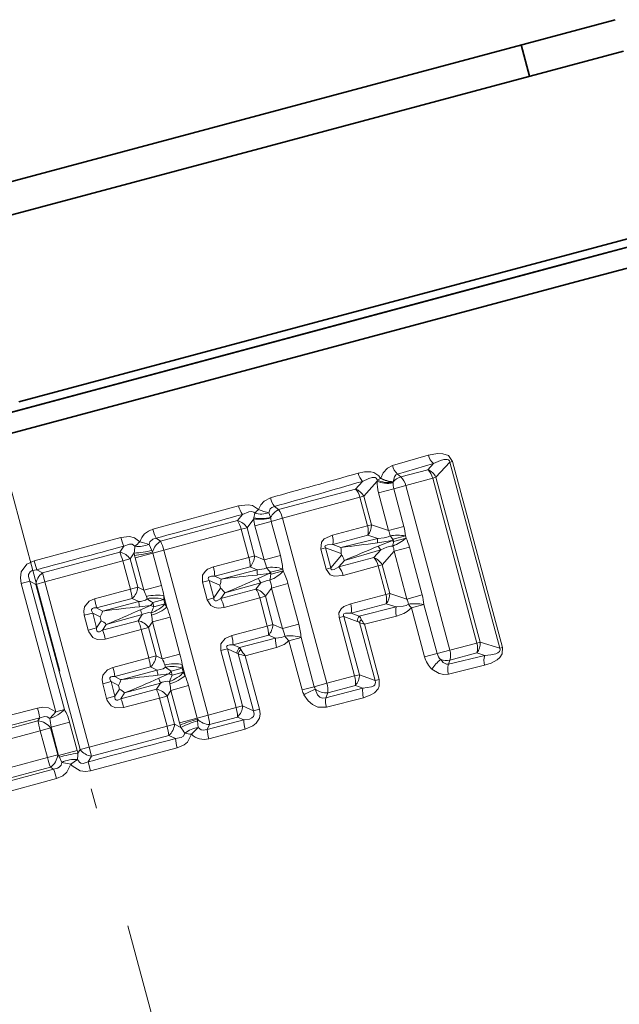
# Model space of a CAD drawing. Extents: x 0 to 210, y 0 to 297.
# Drawn here: x 103 to 117, y 183 to 208 of the extents above; entities that cross this region are included whole.
import ezdxf

# ---------------------------------------------------------------- set-up
doc = ezdxf.new("R2010")
doc.units = 0
doc.linetypes.add('DASHDOT', pattern=[18.5, 12, -3, 0.5, -3])

msp = doc.modelspace()

# ---------------------------------------------------------------- linework, layer by layer
at = {"color": 7, "linetype": 'DASHDOT', "lineweight": 13}
msp.add_line((117.930992, 138.102737), (91.971245, 234.98584), dxfattribs=at)
at = {"color": 7, "lineweight": 35}
for p, q in [((117.272461, 207.788849), (85.715729, 199.333252)), ((117.479515, 207.016113), (108.730164, 204.671738)), ((115.161293, 206.394958), (114.954239, 207.167694)), ((108.730164, 204.671738), (101.396851, 202.706787)), ((118.644203, 202.669449), (109.894852, 200.325073)), ((117.82663, 202.243317), (87.902145, 194.225082)), ((115.875572, 201.720551), (117.82663, 202.243317)), ((85.95108, 193.702301), (115.875572, 201.720551)), ((118.18782, 201.822479), (116.428818, 201.351151)), ((116.428818, 201.351151), (85.597527, 193.089935)), ((109.894852, 200.325073), (102.561539, 198.360107))]:
    msp.add_line(p, q, dxfattribs=at)
at = {"color": 7, "lineweight": 13}
for p, q in [((111.777222, 196.791443), (112.663292, 197.043091)), ((111.90255, 196.578552), (112.789108, 196.836792)), ((112.647324, 196.685913), (112.789108, 196.836792)), ((112.850441, 196.499329), (113.19593, 196.871399)), ((113.261841, 196.889053), (113.19593, 196.871399)), ((113.19593, 196.871399), (114.426682, 192.278168)), ((113.261841, 196.889053), (114.492592, 192.295837)), ((111.90255, 196.578552), (111.984261, 196.508179)), ((112.647324, 196.685913), (111.984261, 196.508179)), ((111.038376, 196.397461), (110.867844, 196.208313)), ((111.400101, 196.402008), (111.069122, 196.030701)), ((111.409134, 196.431046), (111.400101, 196.402008)), ((111.485733, 196.465118), (111.409134, 196.431046)), ((111.489716, 196.47757), (111.485733, 196.465118)), ((111.793777, 196.379471), (111.792496, 196.359039)), ((111.79583, 196.385712), (111.793777, 196.379471)), ((112.771149, 196.478088), (112.108078, 196.295502)), ((112.771149, 196.478088), (112.850441, 196.499329)), ((113.862152, 192.406403), (112.771149, 196.478088)), ((113.941444, 192.427643), (112.850441, 196.499329)), ((110.867844, 196.208313), (108.968826, 195.699966)), ((111.432602, 196.114502), (111.808746, 196.215302)), ((111.432602, 196.114502), (111.682091, 195.18338)), ((112.108078, 196.295502), (111.808746, 196.215302)), ((111.808746, 196.215302), (112.058243, 195.28418)), ((112.108078, 196.295502), (113.196625, 192.233002)), ((110.972733, 196.004868), (109.068764, 195.485474)), ((110.972733, 196.004868), (111.069122, 196.030701)), ((110.972733, 196.004868), (111.162201, 195.297745)), ((111.069122, 196.030701), (111.258598, 195.323578)), ((105.862938, 195.214264), (107.982208, 195.793732)), ((108.074883, 195.58165), (107.957428, 195.428757)), ((108.359146, 195.496994), (108.381653, 195.612946)), ((108.772171, 195.513153), (108.729645, 195.621872)), ((108.866432, 195.778976), (108.968826, 195.699966)), ((107.957428, 195.428757), (106.055344, 194.91922)), ((108.35495, 195.471756), (108.189293, 195.253571)), ((108.359146, 195.496994), (108.35495, 195.471756)), ((108.384453, 195.302109), (108.788239, 195.410309)), ((108.772171, 195.513153), (108.773491, 195.495117)), ((109.068764, 195.485474), (108.788239, 195.410309)), ((108.788239, 195.410309), (109.014404, 194.566254)), ((109.068764, 195.485474), (110.159485, 191.414825)), ((108.048401, 195.21582), (106.136536, 194.698914)), ((108.048401, 195.21582), (108.189293, 195.253571)), ((108.048401, 195.21582), (108.23513, 194.518921)), ((108.189293, 195.253571), (108.376022, 194.556671)), ((108.384453, 195.302109), (108.610619, 194.458054)), ((111.162201, 195.297745), (110.294502, 195.069977)), ((111.162201, 195.297745), (111.258598, 195.323578)), ((111.682091, 195.18338), (111.258598, 195.323578)), ((111.682091, 195.18338), (112.058243, 195.28418)), ((102.940384, 194.440186), (105.076355, 195.015839)), ((105.84243, 194.695374), (105.773949, 194.843643)), ((105.94416, 194.993805), (106.055344, 194.91922)), ((111.173088, 195.069122), (110.309464, 194.837372)), ((110.505531, 194.764954), (111.415352, 194.99057)), ((111.415344, 194.99057), (111.173088, 195.069122)), ((111.792648, 194.968933), (111.761246, 194.931335)), ((111.807243, 194.91449), (111.761246, 194.931335)), ((111.792648, 194.968933), (112.101715, 195.051758)), ((111.792648, 194.968933), (111.807243, 194.91449)), ((111.807243, 194.91449), (112.11631, 194.997284)), ((112.101715, 195.051758), (112.11631, 194.997284)), ((105.051277, 194.649933), (103.140327, 194.13797)), ((105.149925, 194.799149), (105.051277, 194.649933)), ((105.405289, 194.630203), (105.308754, 194.482361)), ((105.416534, 194.566742), (105.405289, 194.630203)), ((105.429916, 194.509583), (105.867027, 194.626709)), ((105.860336, 194.655289), (105.84243, 194.695374)), ((106.136536, 194.698914), (105.867027, 194.626709)), ((105.867027, 194.626709), (106.081543, 193.826141)), ((106.136536, 194.698914), (107.226822, 190.629898)), ((110.006714, 194.725189), (110.124229, 194.756683)), ((110.006714, 194.725189), (110.138702, 194.232605)), ((110.124229, 194.756683), (110.256218, 194.264099)), ((110.124229, 194.756683), (110.508896, 194.615829)), ((110.309464, 194.837372), (110.505531, 194.764954)), ((110.508896, 194.615829), (110.518921, 194.5784)), ((111.491302, 194.707092), (110.590569, 194.447571)), ((111.491302, 194.707092), (111.32077, 194.517944)), ((111.818718, 194.673492), (111.522057, 194.340332)), ((111.818718, 194.673492), (112.19487, 194.774292)), ((111.818718, 194.673492), (112.135025, 193.493011)), ((112.19487, 194.774292), (112.511177, 193.593796)), ((102.940384, 194.440186), (103.000504, 194.218384)), ((105.123657, 194.43277), (103.201126, 193.916351)), ((105.123657, 194.43277), (105.308754, 194.482361)), ((105.123657, 194.43277), (105.310707, 193.73468)), ((105.308754, 194.482361), (105.495804, 193.784286)), ((105.429916, 194.509583), (105.644432, 193.709015)), ((108.23513, 194.518921), (107.359161, 194.286652)), ((108.23513, 194.518921), (108.376022, 194.556671)), ((108.610619, 194.458054), (108.376022, 194.556671)), ((108.610619, 194.458054), (109.014404, 194.566254)), ((110.518921, 194.5784), (110.256218, 194.264099)), ((111.32077, 194.517944), (110.456978, 194.286835)), ((110.590569, 194.447571), (110.456978, 194.286835)), ((103.000504, 194.218384), (103.140327, 194.13797)), ((103.140327, 194.13797), (103.201126, 193.916351)), ((108.262825, 194.289032), (107.392258, 194.055664)), ((107.548859, 193.984802), (108.440979, 194.215332)), ((108.440987, 194.215347), (108.262825, 194.289032)), ((108.446129, 194.087326), (108.739334, 194.121613)), ((108.468262, 194.00473), (108.739334, 194.121613)), ((108.770264, 194.15332), (108.739334, 194.121613)), ((108.781975, 194.109619), (108.739334, 194.121613)), ((108.770264, 194.15332), (109.071716, 194.2341)), ((108.770264, 194.15332), (108.781975, 194.109619)), ((108.781975, 194.109619), (109.083427, 194.190399)), ((109.071716, 194.2341), (109.083427, 194.190399)), ((110.138702, 194.232605), (110.256218, 194.264099)), ((111.425659, 194.314499), (110.560326, 194.077911)), ((111.425659, 194.314499), (111.522057, 194.340332)), ((111.425659, 194.314499), (111.615135, 193.607376)), ((111.522057, 194.340332), (111.711533, 193.633209)), ((102.617416, 193.880829), (102.833344, 193.93869)), ((103.467636, 190.707794), (102.617416, 193.880829)), ((103.683563, 190.765656), (102.833344, 193.93869)), ((102.833344, 193.93869), (102.97551, 193.855896)), ((103.201126, 193.916351), (102.97551, 193.855896)), ((103.201126, 193.916351), (104.293404, 189.839905)), ((107.089035, 193.911865), (107.251045, 193.955292)), ((107.089035, 193.911865), (107.205261, 193.478119)), ((107.251045, 193.955292), (107.367271, 193.52153)), ((107.251045, 193.955292), (107.517845, 193.835358)), ((107.392258, 194.055664), (107.548859, 193.984802)), ((108.527817, 193.891281), (107.639938, 193.644867)), ((108.41037, 193.738388), (108.527817, 193.891281)), ((108.796082, 193.7659), (109.199867, 193.874084)), ((109.199867, 193.874084), (109.467339, 192.875885)), ((102.97551, 193.855896), (104.067787, 189.779449)), ((105.310707, 193.73468), (104.425934, 193.498474)), ((105.310707, 193.73468), (105.495804, 193.784286)), ((105.644432, 193.709015), (105.495804, 193.784286)), ((105.644432, 193.709015), (106.081543, 193.826141)), ((107.538361, 193.758789), (107.367271, 193.52153)), ((107.517845, 193.835358), (107.538361, 193.758789)), ((108.41037, 193.738388), (107.539757, 193.505203)), ((107.639938, 193.644867), (107.539757, 193.505203)), ((108.642227, 193.563202), (108.796082, 193.7659)), ((108.796082, 193.7659), (109.063553, 192.767685)), ((111.615135, 193.607376), (111.711533, 193.633209)), ((111.711533, 193.633209), (112.135025, 193.493011)), ((105.356613, 193.510422), (104.477478, 193.274811)), ((104.625816, 193.194946), (105.516647, 193.430527)), ((105.516647, 193.430542), (105.356613, 193.510422)), ((105.709549, 193.558136), (105.727753, 193.502289)), ((105.86322, 193.405579), (106.136856, 193.478897)), ((105.890526, 193.30368), (105.86322, 193.405579)), ((106.135147, 193.573212), (106.209839, 193.294464)), ((106.135147, 193.573212), (106.136856, 193.478897)), ((106.164162, 193.376984), (106.136856, 193.478897)), ((107.205261, 193.478119), (107.367271, 193.52153)), ((108.501328, 193.525452), (107.626579, 193.28862)), ((108.501328, 193.525452), (108.642227, 193.563202)), ((108.501328, 193.525452), (108.688065, 192.828552)), ((108.642227, 193.563202), (108.828957, 192.866302)), ((110.747437, 193.379608), (111.615135, 193.607376)), ((112.135025, 193.493011), (112.511177, 193.593796)), ((104.174438, 193.092926), (104.380646, 193.148178)), ((104.380646, 193.148178), (104.477875, 192.785309)), ((104.380646, 193.148178), (104.56205, 193.051117)), ((104.477478, 193.274811), (104.625816, 193.194946)), ((105.537918, 193.303345), (105.806297, 193.335724)), ((105.557693, 193.229568), (105.806297, 193.335724)), ((105.833725, 193.094727), (105.821556, 193.152191)), ((105.890526, 193.30368), (106.164162, 193.376984)), ((106.209839, 193.294464), (106.164162, 193.376984)), ((110.762398, 193.147003), (111.626022, 193.378754)), ((110.958458, 193.074585), (110.762398, 193.147003)), ((111.868286, 193.300201), (110.958458, 193.074585)), ((111.626022, 193.378754), (111.868286, 193.300201)), ((112.245583, 193.278564), (112.554649, 193.361389)), ((112.245583, 193.278564), (112.570686, 192.065277)), ((112.554649, 193.361389), (112.879753, 192.148087)), ((104.174438, 193.092926), (104.271667, 192.730042)), ((104.586449, 192.960052), (104.477875, 192.785309)), ((104.56205, 193.051117), (104.586449, 192.960052)), ((105.504211, 192.959564), (104.625061, 192.724045)), ((105.602859, 193.10878), (104.713585, 192.867401)), ((105.504211, 192.959564), (105.602859, 193.10878)), ((105.761688, 192.791992), (105.85276, 192.931503)), ((105.85276, 192.931503), (106.289871, 193.04863)), ((105.85276, 192.931503), (106.097366, 192.018646)), ((106.289871, 193.04863), (106.534477, 192.135773)), ((110.459648, 193.034821), (110.577164, 193.066315)), ((110.459648, 193.034821), (110.845253, 191.595749)), ((110.577164, 193.066315), (110.962761, 191.627228)), ((110.910995, 192.943893), (110.577164, 193.066315)), ((111.348473, 191.482498), (110.965454, 192.911942)), ((111.876335, 193.071823), (111.089134, 192.872177)), ((104.271667, 192.730042), (104.477875, 192.785309)), ((104.713585, 192.867401), (104.625061, 192.724045)), ((105.576591, 192.742401), (104.692245, 192.504578)), ((105.576591, 192.742401), (105.761688, 192.791992)), ((105.576591, 192.742401), (105.763641, 192.044312)), ((105.761688, 192.791992), (105.948738, 192.093918)), ((107.812096, 192.596283), (108.688065, 192.828552)), ((108.688065, 192.828552), (108.828957, 192.866302)), ((108.828957, 192.866302), (109.063553, 192.767685)), ((109.063553, 192.767685), (109.467339, 192.875885)), ((111.453926, 191.510757), (111.089134, 192.872177)), ((107.8452, 192.365295), (108.715759, 192.598663)), ((108.893921, 192.524963), (108.001785, 192.294434)), ((108.715759, 192.598663), (108.893921, 192.524963)), ((109.223198, 192.462952), (109.524651, 192.543732)), ((109.223198, 192.462952), (109.547951, 191.250977)), ((109.524651, 192.543732), (109.849403, 191.331757)), ((113.862152, 192.406403), (113.941444, 192.427643)), ((114.426682, 192.278168), (113.941444, 192.427643)), ((107.541969, 192.221497), (107.703979, 192.264923)), ((107.541969, 192.221497), (107.919106, 190.814026)), ((107.703979, 192.264923), (108.081116, 190.857422)), ((107.94091, 192.158325), (107.703979, 192.264923)), ((108.001785, 192.294434), (107.8452, 192.365295)), ((108.919701, 192.294952), (108.146805, 192.093048)), ((113.196625, 192.233002), (112.879753, 192.148087)), ((113.196625, 192.233002), (113.862152, 192.406403)), ((114.492592, 192.295837), (114.426682, 192.278168)), ((104.878868, 191.808105), (105.763641, 192.044312)), ((105.763641, 192.044312), (105.948738, 192.093918)), ((105.948738, 192.093918), (106.097366, 192.018646)), ((106.097366, 192.018646), (106.534477, 192.135773)), ((108.34864, 190.734772), (107.972214, 192.139618)), ((108.499893, 190.775299), (108.146805, 192.093048)), ((112.570686, 192.065277), (112.879753, 192.148087)), ((114.057053, 192.104736), (113.160156, 191.885101)), ((113.160156, 191.885101), (113.19574, 191.986893)), ((113.19574, 191.986893), (113.858826, 192.164505)), ((114.057053, 192.104736), (113.858826, 192.164505)), ((104.930412, 191.584442), (105.80954, 191.820053)), ((105.078751, 191.504578), (105.969582, 191.740173)), ((105.80954, 191.820053), (105.969582, 191.740173)), ((106.180687, 191.811905), (106.162491, 191.867767)), ((106.316154, 191.71521), (106.58979, 191.788528)), ((106.34346, 191.613312), (106.316154, 191.71521)), ((106.34346, 191.613312), (106.617096, 191.686615)), ((106.588081, 191.882843), (106.662766, 191.604095)), ((106.58979, 191.788528), (106.588081, 191.882843)), ((106.617096, 191.686615), (106.58979, 191.788528)), ((106.662766, 191.604095), (106.617096, 191.686615)), ((114.051231, 191.863159), (113.158066, 191.638062)), ((104.627373, 191.402557), (104.833572, 191.457809)), ((104.833572, 191.457809), (104.930809, 191.09494)), ((105.014984, 191.360748), (104.833572, 191.457809)), ((105.078751, 191.504578), (104.930412, 191.584442)), ((105.99086, 191.612976), (106.259232, 191.645355)), ((106.01062, 191.539185), (106.259232, 191.645355)), ((106.286667, 191.404343), (106.27449, 191.461823)), ((110.159485, 191.414825), (110.845253, 191.595749)), ((110.845253, 191.595749), (110.962761, 191.627228)), ((110.962761, 191.627228), (111.348473, 191.482498)), ((111.453926, 191.510757), (111.348473, 191.482498)), ((104.627373, 191.402557), (104.724602, 191.039673)), ((105.039383, 191.269684), (104.930809, 191.09494)), ((105.014984, 191.360748), (105.039383, 191.269684)), ((105.957146, 191.269196), (105.077988, 191.033676)), ((105.166519, 191.177032), (106.055786, 191.418427)), ((105.957146, 191.269196), (106.055794, 191.418396)), ((106.214622, 191.101624), (106.305695, 191.241135)), ((106.305695, 191.241135), (106.742805, 191.358246)), ((106.305695, 191.241135), (106.52021, 190.440552)), ((106.742805, 191.358246), (106.957321, 190.557678)), ((109.547951, 191.250977), (109.849403, 191.331757)), ((110.159485, 191.414825), (109.849403, 191.331757)), ((111.04866, 191.292969), (110.131012, 191.059479)), ((110.180183, 191.179108), (110.862076, 191.361893)), ((110.862076, 191.361893), (111.04866, 191.292969)), ((104.724602, 191.039673), (104.930809, 191.09494)), ((105.166519, 191.177032), (105.077988, 191.033676)), ((106.029526, 191.052032), (105.14518, 190.814209)), ((106.029526, 191.052032), (106.214622, 191.101624)), ((106.029526, 191.052032), (106.216576, 190.353943)), ((106.214622, 191.101624), (106.401672, 190.403549)), ((110.131012, 191.059479), (110.180183, 191.179108)), ((111.063286, 191.059082), (110.151108, 190.823212)), ((102.285187, 190.608627), (103.018745, 190.804474)), ((103.467636, 190.707794), (103.683563, 190.765656)), ((107.226822, 190.629898), (107.919106, 190.814026)), ((107.919106, 190.814026), (108.081116, 190.857422)), ((108.081116, 190.857422), (108.34864, 190.734772)), ((108.499893, 190.775299), (108.34864, 190.734772)), ((103.031197, 190.484924), (102.176552, 190.255981)), ((102.219666, 190.337387), (103.07663, 190.565689)), ((103.07663, 190.565689), (103.031197, 190.484924)), ((103.467636, 190.707794), (103.31987, 190.545746)), ((106.52021, 190.440552), (106.957321, 190.557678)), ((107.226822, 190.629898), (106.957321, 190.557678)), ((106.970352, 190.485916), (106.96582, 190.529572)), ((106.985184, 190.323273), (106.970352, 190.485916)), ((108.107193, 190.513657), (107.207664, 190.278336)), ((107.26667, 190.398514), (107.954414, 190.582809)), ((107.954414, 190.582809), (108.107193, 190.513657)), ((103.088692, 190.246063), (102.22757, 190.015839)), ((103.088692, 190.246063), (103.340111, 190.313416)), ((103.266754, 189.581528), (103.088692, 190.246063)), ((103.352371, 190.335495), (103.340111, 190.313416)), ((103.518173, 189.648895), (103.340111, 190.313416)), ((103.352371, 190.335495), (103.811722, 190.458588)), ((103.352371, 190.335495), (103.539825, 189.63591)), ((103.811722, 190.458588), (103.999176, 189.759003)), ((104.293404, 189.839905), (106.216576, 190.353943)), ((106.216576, 190.353943), (106.401672, 190.403549)), ((106.401672, 190.403549), (106.559189, 190.323792)), ((106.559189, 190.323792), (106.537201, 190.384369)), ((107.207664, 190.278336), (107.26667, 190.398514)), ((108.140991, 190.282288), (107.247559, 190.046783)), ((104.351562, 189.617584), (106.262482, 190.129684)), ((106.262482, 190.129684), (106.422516, 190.049789)), ((103.539825, 189.63591), (103.999176, 189.759003)), ((103.999176, 189.759003), (104.015846, 189.688599)), ((104.015846, 189.688599), (104.067787, 189.779449)), ((104.293404, 189.839905), (104.067787, 189.779449)), ((104.351562, 189.617584), (104.293404, 189.839905)), ((106.467148, 189.825348), (104.329506, 189.25589)), ((101.374969, 189.072968), (103.266754, 189.581528)), ((103.266754, 189.581528), (103.518173, 189.648895)), ((103.539825, 189.63591), (103.518173, 189.648895)), ((103.539825, 189.63591), (103.559593, 189.593857)), ((103.559593, 189.593857), (103.620148, 189.464844)), ((103.838585, 189.421661), (104.005722, 189.53244)), ((104.270676, 189.478058), (104.351562, 189.617584)), ((103.416122, 189.298691), (101.398918, 188.753418)), ((101.458054, 188.842453), (103.336388, 189.345917)), ((103.416122, 189.298691), (103.336388, 189.345917)), ((103.838585, 189.421661), (103.620148, 189.464844)), ((104.329506, 189.25589), (104.270676, 189.478058)), ((103.485382, 189.062958), (101.48288, 188.523224))]:
    msp.add_line(p, q, dxfattribs=at)
for points in [[(112.663284, 197.043076), (112.899261, 197.085815), (113.023743, 197.080917), (113.157204, 197.034058), (113.261841, 196.889053)], [(111.489716, 196.47757), (111.552338, 196.612152), (111.653381, 196.727142), (111.777222, 196.791443)], [(112.789101, 196.836792), (112.960197, 196.914154), (113.049301, 196.93869), (113.128464, 196.941071), (113.165024, 196.926743), (113.185913, 196.903519), (113.19593, 196.871399)], [(111.485733, 196.465118), (111.445045, 196.536224), (111.321762, 196.617584), (111.24189, 196.634674), (111.087074, 196.632034), (110.93116, 196.599274)], [(111.79583, 196.385712), (111.824387, 196.509506), (111.862175, 196.557007), (111.90255, 196.578552)], [(111.409134, 196.431046), (111.379715, 196.477112), (111.347519, 196.490723), (111.275955, 196.490326), (111.194595, 196.468689), (111.038376, 196.397461)], [(108.471703, 195.701797), (108.322403, 195.802216), (108.220062, 195.821533), (107.982208, 195.793732)], [(108.471703, 195.701797), (108.526474, 195.815369), (108.611961, 195.912842), (108.765694, 195.993652)], [(108.381653, 195.612946), (108.358627, 195.634323), (108.298431, 195.651871), (108.232956, 195.645264), (108.074883, 195.58165)], [(108.729645, 195.621872), (108.764091, 195.71994), (108.801987, 195.755493), (108.866432, 195.778976)], [(105.546165, 194.904175), (105.412659, 195.006027), (105.286835, 195.037247), (105.076355, 195.015839)], [(105.423241, 194.797256), (105.354904, 194.846893), (105.286186, 194.848938), (105.149925, 194.799149)], [(105.773949, 194.843643), (105.789574, 194.902679), (105.861603, 194.972931), (105.94416, 194.993805)], [(110.294502, 195.069977), (110.096748, 194.978241), (110.027603, 194.900452), (110.006714, 194.725189)], [(111.405785, 194.877167), (111.725159, 194.926941), (111.761246, 194.931335)], [(111.720222, 195.056641), (111.676117, 195.032349), (111.576309, 195.005219), (111.415344, 194.99057)], [(111.426331, 194.800507), (111.659279, 194.891083), (111.761246, 194.931335)], [(110.309464, 194.837372), (110.17205, 194.833542), (110.131805, 194.818756), (110.118111, 194.805527), (110.113213, 194.790604), (110.114136, 194.779388), (110.124229, 194.756683)], [(111.788361, 194.802322), (111.73806, 194.8013), (111.638046, 194.774902), (111.491302, 194.707092)], [(102.617416, 193.880829), (102.597473, 194.017761), (102.618599, 194.161728), (102.753662, 194.35051), (102.940384, 194.440186)], [(102.833344, 193.93869), (102.797272, 194.046494), (102.800079, 194.100983), (102.841782, 194.168518), (102.888771, 194.196533), (103.000504, 194.218384)], [(107.359161, 194.286652), (107.217407, 194.227066), (107.153458, 194.175903), (107.093262, 194.081451), (107.089035, 193.911865)], [(108.672371, 194.268066), (108.608841, 194.239014), (108.440987, 194.215347)], [(110.560326, 194.077911), (110.343048, 194.058502), (110.244453, 194.091248), (110.138702, 194.232605)], [(110.456978, 194.286835), (110.335983, 194.221405), (110.293793, 194.214142), (110.275368, 194.218719), (110.263649, 194.229187), (110.258835, 194.239365), (110.256218, 194.264099)], [(107.392258, 194.055664), (107.313934, 194.056702), (107.276062, 194.049911), (107.246712, 194.035095), (107.237419, 194.02417), (107.232185, 194.002914), (107.234924, 193.98703), (107.251045, 193.955292)], [(108.754562, 193.961304), (108.68502, 193.954712), (108.527817, 193.891281)], [(104.174438, 193.092926), (104.160797, 193.196686), (104.181953, 193.304962), (104.290916, 193.438049), (104.425934, 193.498474)], [(105.727753, 193.502289), (105.682373, 193.466095), (105.564331, 193.43367), (105.516647, 193.430542)], [(107.626579, 193.28862), (107.474022, 193.269333), (107.393036, 193.281677), (107.293686, 193.333405), (107.205261, 193.478119)], [(107.539757, 193.505203), (107.472458, 193.465149), (107.436218, 193.452087), (107.403397, 193.450256), (107.389893, 193.455078), (107.374756, 193.470856), (107.369186, 193.485962), (107.367271, 193.52153)], [(104.380646, 193.148178), (104.351654, 193.208054), (104.352371, 193.236267), (104.363914, 193.254807), (104.376495, 193.263824), (104.408676, 193.274048), (104.477478, 193.274811)], [(105.821556, 193.152191), (105.764175, 193.160843), (105.645744, 193.129913), (105.602859, 193.10878)], [(110.459648, 193.034821), (110.457825, 193.155518), (110.514839, 193.25592), (110.57608, 193.306915), (110.747437, 193.379608)], [(110.577164, 193.066315), (110.567459, 193.08728), (110.569275, 193.112015), (110.581413, 193.126068), (110.620071, 193.14209), (110.762398, 193.147003)], [(111.868286, 193.300201), (112.03891, 193.316589), (112.120087, 193.33844), (112.173157, 193.366272)], [(111.876335, 193.071823), (112.058311, 193.134979), (112.14473, 193.183472), (112.245583, 193.278564)], [(104.692245, 192.504578), (104.49115, 192.498245), (104.386444, 192.548431), (104.287094, 192.683502), (104.271667, 192.730042)], [(104.625061, 192.724045), (104.549057, 192.685379), (104.513321, 192.685532), (104.49501, 192.697388), (104.486374, 192.710205), (104.477661, 192.74295), (104.477875, 192.785309)], [(107.541969, 192.221497), (107.545181, 192.388245), (107.646225, 192.520233), (107.812096, 192.596283)], [(108.893921, 192.524963), (109.038971, 192.542297), (109.125305, 192.577698)], [(108.919701, 192.294952), (109.109428, 192.370804), (109.223198, 192.462952)], [(107.703979, 192.264923), (107.687714, 192.29718), (107.68512, 192.313293), (107.690887, 192.334671), (107.709366, 192.351532), (107.765289, 192.366241), (107.8452, 192.365295)], [(114.492592, 192.295837), (114.484795, 192.140289), (114.426224, 192.05098), (114.360123, 191.993896), (114.214211, 191.915604), (114.051231, 191.863159)], [(114.426682, 192.278168), (114.434067, 192.240936), (114.41922, 192.200989), (114.381668, 192.168884), (114.326813, 192.144287), (114.207672, 192.117325), (114.057053, 192.104736)], [(113.160156, 191.885101), (113.114204, 191.883606), (113.032837, 191.924622), (112.971313, 191.998749)], [(104.627373, 191.402557), (104.613731, 191.506317), (104.634888, 191.614594), (104.743851, 191.747665), (104.878868, 191.808105)], [(105.969582, 191.740173), (106.121948, 191.769165), (106.180687, 191.81192)], [(113.158066, 191.638062), (113.042229, 191.629028), (112.931442, 191.654785), (112.752136, 191.766144)], [(104.833572, 191.457809), (104.804588, 191.517685), (104.805305, 191.545898), (104.816849, 191.564438), (104.82943, 191.573456), (104.86161, 191.583679), (104.930412, 191.584442)], [(106.27449, 191.461823), (106.217102, 191.470474), (106.098663, 191.439545), (106.055794, 191.418396)], [(111.04866, 191.292969), (111.26252, 191.326263), (111.316948, 191.353973), (111.339584, 191.374283), (111.361229, 191.436279), (111.348473, 191.482498)], [(111.063286, 191.059082), (111.2463, 191.126907), (111.3321, 191.180969), (111.424149, 191.281036), (111.454086, 191.347961), (111.453926, 191.510757)], [(110.131012, 191.059479), (110.054932, 191.048248), (109.985092, 191.075104), (109.932495, 191.129303), (109.872192, 191.273254)], [(105.14518, 190.814209), (104.944077, 190.807877), (104.839378, 190.858063), (104.740021, 190.993134), (104.724602, 191.039673)], [(105.077988, 191.033676), (105.001984, 190.994995), (104.966255, 190.995163), (104.947937, 191.007019), (104.939308, 191.019836), (104.930588, 191.052582), (104.930809, 191.09494)], [(110.151108, 190.823212), (109.932938, 190.826782), (109.802895, 190.888672), (109.698524, 190.980209), (109.593292, 191.133926)], [(103.018745, 190.804474), (103.153091, 190.823883), (103.293137, 190.805939), (103.467636, 190.707794)], [(108.107193, 190.513657), (108.247147, 190.533188), (108.309914, 190.56015), (108.349022, 190.595016), (108.369453, 190.655731), (108.34864, 190.734772)], [(108.140991, 190.282288), (108.330505, 190.361603), (108.415245, 190.42923), (108.494026, 190.551819), (108.514534, 190.664825), (108.499893, 190.775299)], [(103.07663, 190.565674), (103.197685, 190.597687), (103.257439, 190.588287), (103.31987, 190.545746)], [(107.207664, 190.278336), (107.108727, 190.254623), (107.060181, 190.263474), (106.985184, 190.323273)], [(106.422516, 190.049789), (106.565948, 190.075012), (106.624504, 190.111511), (106.658264, 190.18808)], [(106.467148, 189.825348), (106.640488, 189.898895), (106.718018, 189.960754), (106.818176, 190.156952)], [(104.270676, 189.478058), (104.147675, 189.439636), (104.086945, 189.447586), (104.052261, 189.466873), (104.005722, 189.53244)], [(103.620148, 189.464844), (103.602295, 189.396545), (103.555695, 189.343475), (103.513206, 189.320068), (103.416122, 189.298691)], [(103.838585, 189.421661), (103.745667, 189.223419), (103.64579, 189.134125), (103.485382, 189.062958)], [(104.329506, 189.25589), (104.202011, 189.236328), (104.067818, 189.251419), (103.872169, 189.376556), (103.838585, 189.421661)]]:
    msp.add_lwpolyline(points, dxfattribs=at)
for centre, radius, start, end in [((113.060867, 197.141068), 0.408787, 193.844625, 228.231417), ((112.196884, 196.89151), 0.430602, 193.41185, 226.757148), ((30.691536, 479.40387), 293.967462, 285.401876, 285.840135), ((111.40416, 196.718231), 0.487167, 194.115496, 221.247767), ((112.522675, 196.346359), 0.361791, 25.018621, 69.841464), ((112.368378, 196.38205), 0.413349, 13.412453, 47.448873), ((51.043983, 403.019318), 215.155635, 285.58972, 286.191104), ((111.884575, 197.231659), 0.851087, 242.362245, 264.011117), ((112.091339, 196.140167), 0.383793, 106.222194, 140.275529), ((111.688591, 196.197296), 0.43001, 13.174726, 46.436499), ((110.726578, 195.845367), 0.389561, 28.415634, 68.733498), ((109.363609, 196.139191), 0.614726, 193.679484, 215.923348), ((-7.111511, 608.969482), 429.13568, 285.274855, 285.569967), ((108.67247, 195.96521), 0.710719, 193.949905, 212.693515), ((108.539215, 196.204819), 0.6132, 255.093362, 288.091065), ((109.283623, 194.786804), 1.223208, 131.584441, 137.512813), ((109.157104, 195.307037), 0.436287, 115.601812, 151.832441), ((108.47348, 195.342697), 0.611516, 13.487337, 35.801198), ((107.8423, 195.03537), 0.410034, 32.1636, 73.687571), ((105.968323, 194.789154), 0.437453, 103.923002, 164.760665), ((106.981659, 195.49675), 1.153447, 194.170875, 205.862643), ((110.683952, 195.157654), 0.497774, 349.739779, 16.326457), ((110.869278, 195.312805), 0.389561, 321.266503, 1.584366), ((111.262932, 194.988159), 0.462392, 8.517301, 24.974319), ((110.584175, 194.888062), 1.526355, 6.156935, 15.041429), ((106.610855, 195.411896), 1.584538, 194.472319, 202.754538), ((105.509583, 195.489105), 0.697683, 262.886369, 292.273388), ((107.577148, 192.442047), 3.191659, 129.51891, 132.44387), ((106.290939, 194.54187), 0.445314, 121.977821, 165.244679), ((105.039146, 194.424088), 1.130881, 14.060009, 25.977431), ((109.775284, 194.916595), 0.540777, 351.563083, 16.457274), ((119.819077, 123.443436), 71.927189, 96.717214, 97.439889), ((111.799225, 194.901917), 0.394101, 166.996909, 183.601117), ((112.123001, 195.316666), 0.47953, 212.845869, 226.467452), ((112.267197, 194.778519), 0.479532, 163.532651, 177.154193), ((111.26619, 196.047272), 1.350785, 292.754609, 308.995289), ((110.720222, 194.38031), 1.526356, 14.958145, 23.842642), ((-43.76889, 741.685547), 566.799417, 285.007419, 285.232487), ((104.957787, 194.224701), 0.435583, 36.284393, 77.600737), ((108.613678, 194.369507), 3.218979, 172.36384, 175.354684), ((105.330948, 196.618713), 1.990485, 272.140961, 284.89231), ((110.201698, 194.681885), 0.314709, 347.865044, 15.293456), ((83.063461, 260.702515), 71.745985, 292.561984, 293.286052), ((111.779411, 194.9758), 0.394076, 206.402364, 223.003426), ((111.358086, 194.63298), 0.462397, 5.025756, 21.482581), ((107.530807, 194.313812), 0.733056, 358.059972, 16.235858), ((107.966423, 194.572144), 0.410034, 316.31243, 357.8364), ((107.980606, 194.148956), 0.701823, 9.769868, 26.134117), ((107.210464, 194.084198), 1.867252, 4.604407, 14.960826), ((110.285782, 194.367493), 0.314868, 14.720627, 42.134785), ((111.179512, 194.154999), 0.389561, 28.415634, 68.733498), ((103.416328, 193.787506), 0.446345, 128.221953, 171.181234), ((106.525024, 194.045303), 0.867869, 0.684658, 16.136631), ((108.998138, 194.175049), 0.558774, 175.863164, 189.029628), ((109.299248, 194.705719), 0.764684, 214.920676, 226.239911), ((108.459412, 194.735443), 0.829037, 290.870201, 318.864134), ((107.396591, 193.389587), 1.867251, 15.039172, 25.395598), ((110.033981, 193.951126), 0.540777, 13.542723, 38.436886), ((107.150108, 193.988708), 0.398698, 337.362497, 359.438338), ((111.003761, 167.651245), 26.559359, 95.526049, 97.474374), ((97.466164, 218.175323), 26.556669, 292.525804, 294.474314), ((108.990189, 194.204758), 0.558781, 200.970014, 214.136748), ((109.516258, 193.895752), 0.764657, 163.760001, 175.079619), ((108.097115, 193.718689), 0.700643, 3.863883, 20.25565), ((103.681541, 193.280411), 1.691075, 7.818646, 15.580647), ((105.063026, 193.83194), 0.435583, 312.399264, 353.71561), ((104.60627, 193.172012), 1.168855, 19.289412, 27.35071), ((103.671555, 193.183655), 2.494175, 8.985358, 14.927162), ((107.296562, 193.442123), 0.398694, 30.559424, 52.635572), ((108.295235, 193.345001), 0.410034, 32.1636, 73.687571), ((111.322205, 193.622437), 0.389561, 321.266503, 1.584365), ((101.661888, 192.739563), 2.866192, 10.763613, 15.352886), ((106.733406, 193.570206), 1.22483, 186.548425, 192.583867), ((106.923271, 195.036682), 1.945235, 232.076322, 236.980138), ((105.546631, 193.60556), 0.374467, 313.899594, 327.721383), ((106.783524, 193.080566), 0.867869, 13.863367, 29.315339), ((111.136887, 193.467285), 0.497774, 349.739779, 16.326461), ((111.715858, 193.297775), 0.462393, 8.517325, 24.974308), ((111.037155, 193.197678), 1.526311, 6.157178, 15.041938), ((104.193352, 193.300018), 0.445078, 326.049302, 346.342644), ((108.031586, 168.374603), 25.053029, 95.712383, 97.813138), ((95.255714, 216.058136), 25.045319, 292.187321, 294.288505), ((106.726433, 193.596191), 1.224819, 197.416226, 203.4516), ((105.716347, 192.972229), 0.37444, 62.278177, 76.100957), ((107.624115, 192.421127), 1.945241, 153.01987, 157.923672), ((103.881531, 192.400024), 2.494176, 15.072848, 21.014638), ((110.228218, 193.226227), 0.540777, 351.563095, 16.457276), ((112.345436, 193.205307), 0.487167, 168.752227, 195.884501), ((112.575928, 193.626282), 0.479523, 212.845746, 226.46752), ((104.392883, 192.561768), 0.443023, 43.620914, 64.080869), ((105.410721, 192.534332), 0.435583, 36.284393, 77.600737), ((104.685196, 192.877472), 1.168851, 2.649273, 10.710579), ((111.106682, 192.946808), 0.195762, 139.235769, 180.854165), ((110.855385, 192.786407), 0.166975, 48.753153, 70.549352), ((110.633095, 192.813232), 0.417404, 25.9093, 38.774311), ((111.168159, 192.859726), 0.209472, 139.570681, 165.555603), ((111.327362, 193.830795), 0.987662, 248.502196, 256.044152), ((111.654015, 193.329803), 0.726881, 207.372087, 219.011659), ((101.91906, 191.779785), 2.866192, 14.647114, 19.236386), ((107.983742, 192.623444), 0.733056, 358.059972, 16.235858), ((108.419357, 192.881775), 0.410034, 316.31243, 357.8364), ((108.43354, 192.458588), 0.701823, 9.769867, 26.134122), ((107.663399, 192.393829), 1.867252, 4.604408, 14.960826), ((106.977959, 192.354935), 0.867869, 0.684663, 16.136633), ((109.603218, 192.491608), 0.710718, 177.306452, 196.050093), ((109.752174, 193.015335), 0.764672, 214.920307, 226.239693), ((113.581108, 192.39624), 0.361791, 320.158533, 4.98138), ((108.146805, 192.147888), 0.206237, 134.701781, 177.0985), ((108.191742, 192.087708), 0.225817, 134.523294, 166.69869), ((107.72084, 192.067047), 0.361452, 30.188203, 38.983882), ((109.049614, 192.872574), 1.192629, 211.53894, 220.808354), ((113.465324, 192.288193), 0.413349, 342.551124, 16.58755), ((104.134476, 191.590042), 1.691075, 7.818646, 15.580647), ((105.515961, 192.141571), 0.435583, 312.399264, 353.71561), ((105.059204, 191.481644), 1.168853, 19.28941, 27.350719), ((104.124489, 191.493286), 2.494177, 8.985359, 14.92716), ((107.878105, 192.017792), 0.153941, 52.312392, 65.921625), ((108.558434, 193.997162), 1.94799, 252.485193, 257.801526), ((113.163933, 192.21965), 0.612814, 194.586465, 227.760229), ((113.471146, 191.310501), 0.851088, 125.988836, 147.637667), ((113.172592, 192.224487), 0.302547, 194.621449, 228.27901), ((113.104462, 192.359146), 0.383793, 249.724465, 283.777807), ((114.444534, 191.977112), 0.408787, 161.768618, 196.155428), ((102.114822, 191.049194), 2.866192, 10.763615, 15.352886), ((107.186348, 191.879837), 1.22484, 186.548439, 192.583949), ((107.376144, 193.346222), 1.945127, 232.076117, 236.98022), ((105.999573, 191.915176), 0.374455, 313.89945, 327.721639), ((113.571533, 191.76123), 0.430602, 163.242846, 196.588134), ((104.646286, 191.60965), 0.44508, 326.049326, 346.342581), ((108.484398, 166.684875), 25.052386, 95.712254, 97.813076), ((95.704773, 214.377533), 25.055826, 292.186856, 294.287372), ((107.179352, 191.905823), 1.224813, 197.416294, 203.4516), ((106.169281, 191.281845), 0.374454, 62.278389, 76.100629), ((108.077003, 190.730774), 1.945194, 153.019733, 157.923659), ((104.334457, 190.709656), 2.494176, 15.072848, 21.014638), ((110.305618, 191.43602), 0.562135, 352.412532, 16.488726), ((110.570114, 191.624451), 0.39277, 318.035738, 0.406552), ((104.845917, 190.871536), 0.442851, 43.616591, 64.08453), ((105.863655, 190.843964), 0.435583, 36.284393, 77.600737), ((105.13813, 191.187103), 1.168851, 2.649273, 10.710579), ((110.110817, 191.401703), 0.582701, 194.991905, 207.358659), ((111.224937, 188.224792), 3.335343, 113.929106, 119.286713), ((110.126144, 191.405869), 0.286496, 194.993585, 207.573264), ((110.148087, 191.620605), 0.443352, 231.540029, 274.158592), ((109.572571, 191.240845), 0.611516, 354.1988, 16.512662), ((111.591797, 191.212799), 0.549782, 171.604487, 196.216872), ((102.371994, 190.089417), 2.866192, 14.647114, 19.236386), ((110.741692, 190.996124), 0.614726, 174.07666, 196.320513), ((98.781769, 189.645416), 4.39251, 12.094105, 15.299415), ((102.601891, 190.134109), 1.252579, 15.013113, 30.27913), ((107.016304, 190.553772), 0.939101, 1.77248, 16.080041), ((107.668045, 190.88147), 0.413936, 313.797503, 356.669704), ((103.008034, 190.079224), 0.406685, 35.192977, 86.732495), ((102.159538, 190.258957), 1.195269, 3.671238, 13.882841), ((107.823334, 187.291718), 3.34975, 104.833705, 112.580929), ((107.489059, 188.564514), 1.990482, 105.107691, 117.859053), ((107.282021, 190.843109), 0.445314, 224.755315, 268.022173), ((109.012421, 190.531723), 0.905956, 181.143369, 195.973253), ((104.58741, 189.899673), 1.691075, 7.818646, 15.580647), ((105.968895, 190.451202), 0.435583, 312.399264, 353.71561), ((109.207588, 192.153885), 3.219221, 214.645392, 217.636018), ((109.028664, 188.107788), 3.014107, 132.687394, 137.168804), ((108.357643, 190.361511), 1.153447, 184.137368, 195.829136), ((250.866821, -357.908081), 566.676281, 104.767507, 104.992623), ((107.994095, 190.249603), 1.584538, 187.24546, 195.527679), ((107.345673, 193.302917), 3.189827, 257.554922, 260.481562), ((107.126274, 190.467651), 0.437455, 225.239493, 286.076856), ((104.415352, 190.059097), 0.446345, 218.818774, 261.778048), ((107.207977, 190.612717), 4.073744, 194.662321, 198.118356), ((103.113487, 189.685669), 0.406685, 303.267506, 354.807024), ((104.517197, 186.124252), 3.599697, 98.006501, 105.429325), ((101.971657, 189.743149), 2.044936, 354.085679, 358.471217), ((99.236519, 187.948242), 4.392516, 14.700568, 17.905872)]:
    msp.add_arc(centre, radius, start, end, dxfattribs=at)
for centre, major_axis, ratio, start_param, end_param in [((111.770912, 196.205154), (0.154221, -0.575569), 0.587785, 4.211539506, 4.712388987), ((111.634537, 196.464828), (-0.299629, 0.014839), 0.388466, 0.691745876, 2.145227345), ((111.637093, 196.505676), (0.299103, -0.023224), 0.454965, 3.881807107, 5.298695689), ((111.637093, 196.505676), (-0.28611, 0.090218), 0.312629, 1.114613187, 2.245440966), ((111.977905, 196.26062), (0.07711, -0.287788), 0.587785, 4.211539842, 4.712388987), ((110.834686, 195.96788), (0.079315, -0.28933), 0.476363, 1.568055536, 2.409391084), ((108.570068, 195.728149), (-0.28289, 0.099869), 0.2, 1.287066601, 2.23892992), ((107.960945, 195.192383), (0.078506, -0.289543), 0.301791, 1.569901229, 2.439559844), ((108.583298, 195.532928), (-0.299034, -0.024025), 0.225251, 0.684003393, 2.241882869), ((108.741234, 195.397705), (0.155281, -0.579506), 0.615661, 4.42249757, 4.712388982), ((108.580666, 195.56897), (0.29937, 0.019432), 0.290859, 3.860717204, 5.387470966), ((108.966629, 195.458099), (0.077637, -0.289757), 0.615661, 4.422497578, 4.712388982), ((105.59285, 194.916687), (-0.287956, 0.084145), 0.084468, 1.432701246, 2.275402099), ((111.942459, 195.009079), (-0.299751, 0.012283), 0.192474, 4.160160311, 5.555429788), ((105.086777, 194.422882), (0.07798, -0.289688), 0.127282, 1.570648342, 2.436560199), ((105.638519, 194.626221), (-0.294136, -0.059044), 0.07565, 0.700545565, 2.409845293), ((106.051514, 194.676147), (0.076904, -0.287003), 0.642788, 4.613473629, 4.712388981), ((105.798882, 194.608444), (0.153801, -0.574005), 0.642788, 4.61347348, 4.712388981), ((111.287621, 194.277512), (0.079315, -0.28933), 0.476363, 1.568055557, 2.409391116), ((108.866714, 194.179169), (-0.298889, 0.025803), 0.322968, 3.984810348, 5.447810306), ((108.413879, 193.502014), (0.078506, -0.289543), 0.301791, 1.56990123, 2.439559846), ((105.906799, 193.512024), (0.2995, 0.017296), 0.251142, 0.689363676, 2.275127252), ((105.908508, 193.417725), (-0.299927, 0.00679), 0.338021, 3.854672835, 5.366849075), ((105.935814, 193.315811), (0.256348, 0.155838), 0.33802, 4.057928604, 5.570105261), ((105.981491, 193.233276), (0.268021, 0.134773), 0.251141, 4.008057836, 5.593821476), ((112.395393, 193.31871), (-0.299751, 0.012283), 0.192473, 4.160160283, 5.555429713), ((105.539703, 192.732513), (0.07798, -0.289688), 0.127282, 1.570648343, 2.436560202), ((109.319649, 192.4888), (-0.298889, 0.025803), 0.322968, 3.984810638, 5.447807715), ((113.039009, 192.190765), (-0.075783, 0.290268), 0.543905, 3.802412011, 4.715889091), ((106.359726, 191.821655), (0.2995, 0.017296), 0.251142, 0.689364648, 2.275127339), ((106.361443, 191.727341), (-0.299927, 0.00679), 0.338021, 3.854672931, 5.366848737), ((106.388748, 191.625427), (0.256348, 0.155838), 0.33802, 4.057928607, 5.570105259), ((106.434418, 191.542908), (0.268021, 0.134773), 0.251141, 4.008057836, 5.593821476), ((105.992638, 191.042145), (0.07798, -0.289688), 0.127282, 1.570648343, 2.436560202), ((103.461578, 190.706177), (0.258705, 0.151894), 0.302053, 3.967205514, 5.543192428), ((103.102737, 190.249817), (0.077538, -0.28981), 0.048466, 3.753281936, 4.712407235), ((107.1418, 190.607117), (0.076904, -0.287003), 0.642788, 4.712388979, 4.811304328), ((107.172447, 190.615326), (-0.077164, 0.289909), 0.187642, 3.819025643, 4.712702933), ((106.889175, 190.539429), (0.153801, -0.574005), 0.642788, 4.712388939, 4.811304328), ((106.864853, 190.169464), (-0.278748, -0.110893), 0.396729, 4.115365098, 5.377224936), ((103.832962, 189.420151), (-0.296051, -0.048531), 0.355224, 4.0323263, 5.454584469)]:
    msp.add_ellipse(centre, major_axis=major_axis, ratio=ratio, start_param=start_param, end_param=end_param, dxfattribs=at)

doc.saveas('drawing.dxf')
